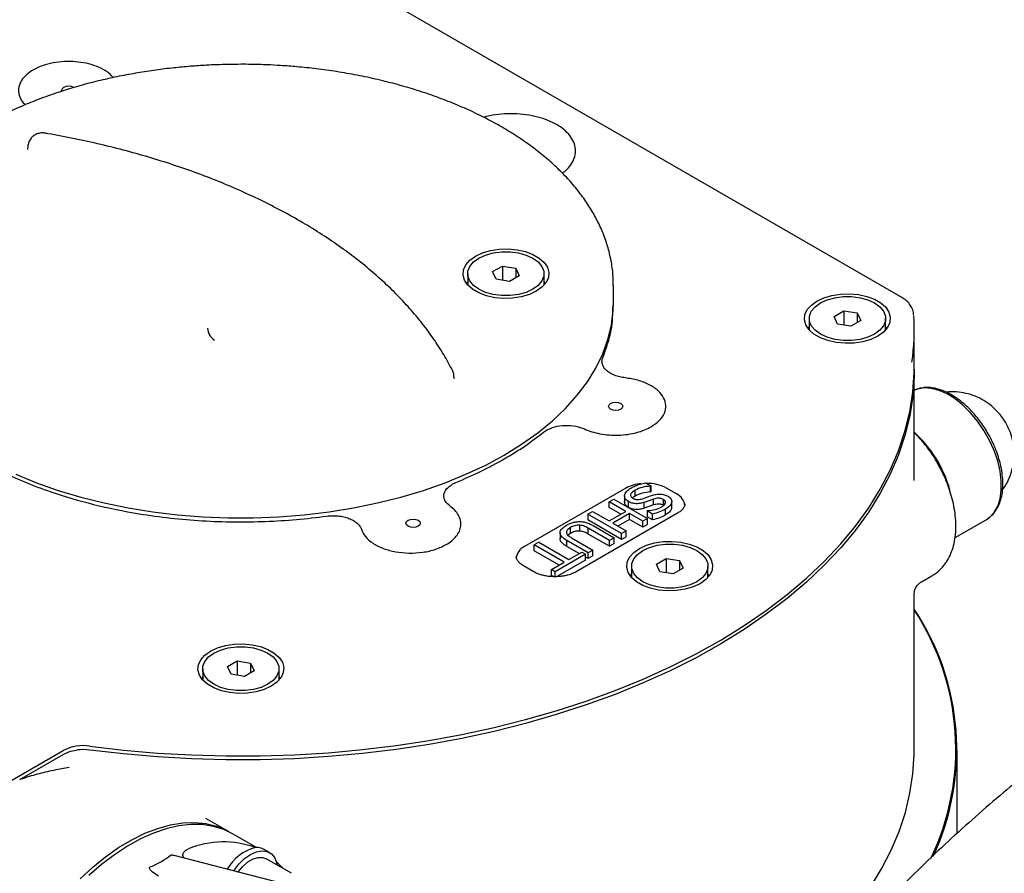
# Model space of a CAD drawing. Units: millimetres. Extents: x 10 to 410, y 6 to 287.
# Drawn here: x 354 to 374, y 136 to 154 of the extents above; entities that cross this region are included whole.
import ezdxf

# ---------------------------------------------------------------- set-up
doc = ezdxf.new("R2010")
doc.units = ezdxf.units.MM

msp = doc.modelspace()

# ---------------------------------------------------------------- linework, layer by layer
at = {"color": 7, "linetype": 'Continuous', "lineweight": 25}
for p, q in [((372.31349, 148.205858), (359.33351, 155.69904)), ((363.732182, 148.756068), (363.936306, 148.873906)), ((363.936306, 148.873906), (364.215145, 148.830774)), ((363.936306, 148.873906), (363.936306, 148.57508)), ((363.211021, 148.712936), (363.211021, 148.474914)), ((363.806897, 148.595098), (363.732182, 148.756068)), ((364.28986, 148.669804), (364.085735, 148.551966)), ((364.215145, 148.830774), (364.28986, 148.669804)), ((364.215145, 148.830774), (364.215145, 148.626672)), ((364.811021, 148.474914), (364.811021, 148.712936)), ((363.211021, 148.542687), (363.183398, 148.508801)), ((364.085735, 148.551966), (363.806897, 148.595098)), ((366.261021, 148.10053), (366.261021, 148.467974)), ((370.882182, 147.817046), (371.086306, 147.934884)), ((371.086306, 147.934884), (371.365145, 147.891752)), ((371.086306, 147.934884), (371.086306, 147.636058)), ((371.365145, 147.891752), (371.43986, 147.730782)), ((371.365145, 147.891752), (371.365145, 147.68765)), ((370.361021, 147.773914), (370.361021, 147.535892)), ((370.956897, 147.656076), (370.882182, 147.817046)), ((371.235735, 147.612944), (370.956897, 147.656076)), ((371.43986, 147.730782), (371.235735, 147.612944)), ((371.961021, 147.535892), (371.961021, 147.773914)), ((370.361021, 147.603665), (370.333398, 147.569779)), ((372.561021, 146.753238), (372.561021, 147.528952)), ((372.561021, 144.385492), (372.561021, 146.671584)), ((364.797134, 145.392778), (364.860264, 145.435692)), ((362.88775, 144.30494), (362.965514, 144.342794)), ((366.932093, 144.335634), (367.047893, 144.268785)), ((366.522038, 144.222519), (364.400718, 142.997907)), ((366.716017, 144.058058), (366.716017, 144.18054)), ((367.04076, 144.264667), (367.047893, 144.268785)), ((367.04076, 144.142186), (367.04076, 144.264667)), ((367.04076, 144.142186), (367.047893, 144.146303)), ((367.047893, 144.268785), (367.047893, 144.146303)), ((367.582698, 144.100058), (367.370566, 144.222519)), ((374.413726, 144.261602), (374.41581, 144.311091)), ((366.170722, 143.938088), (366.26918, 143.994926)), ((366.5198, 143.736569), (366.170722, 143.938088)), ((366.170722, 143.815607), (366.170722, 143.938088)), ((366.26918, 143.994926), (366.976287, 143.586722)), ((366.492312, 144.054597), (366.492312, 143.932116)), ((366.575882, 143.819401), (366.575882, 143.941882)), ((366.869298, 144.001789), (367.038942, 144.061938)), ((367.100478, 143.992343), (366.907618, 143.924443)), ((366.907618, 143.801962), (366.907618, 143.924443)), ((367.100478, 143.869861), (367.100478, 143.992343)), ((367.310261, 143.860496), (367.310261, 143.982977)), ((367.482354, 143.818757), (367.482354, 143.941238)), ((365.723186, 143.679731), (365.821644, 143.736569)), ((365.821644, 143.736569), (366.170722, 143.535051)), ((366.413717, 143.675329), (366.170722, 143.815607)), ((366.170722, 143.535051), (366.5198, 143.736569)), ((367.100478, 143.869861), (366.907618, 143.801962)), ((366.975028, 143.751344), (366.967336, 143.746903)), ((367.082017, 143.680699), (366.967336, 143.746903)), ((366.967336, 143.746903), (366.967336, 143.624422)), ((367.355294, 143.662369), (367.355294, 143.78485)), ((367.603413, 143.696824), (365.482093, 142.472212)), ((366.430293, 143.271527), (365.723186, 143.679731)), ((365.723186, 143.679731), (365.723186, 143.55725)), ((366.430293, 143.149045), (365.723186, 143.55725)), ((366.600357, 143.690065), (366.251279, 143.488546)), ((366.600357, 143.567584), (366.357362, 143.427306)), ((366.877829, 143.529884), (366.600357, 143.690065)), ((366.600357, 143.567584), (366.600357, 143.690065)), ((366.877829, 143.407402), (366.600357, 143.567584)), ((366.976287, 143.586722), (366.877829, 143.529884)), ((366.877829, 143.407402), (366.877829, 143.529884)), ((367.082017, 143.558218), (366.967336, 143.624422)), ((366.976287, 143.464241), (366.976287, 143.586722)), ((367.082017, 143.558218), (367.082017, 143.680699)), ((373.416299, 143.186462), (374.066415, 143.561767)), ((365.360962, 143.275802), (365.360962, 143.398283)), ((365.560535, 143.32384), (365.560535, 143.446321)), ((366.179673, 143.126847), (365.736473, 143.382701)), ((365.736473, 143.26022), (365.736473, 143.382701)), ((365.83507, 143.439459), (366.278131, 143.183685)), ((366.251279, 143.488546), (366.528751, 143.328365)), ((366.528751, 143.328365), (366.430293, 143.271527)), ((366.528751, 143.205884), (366.528751, 143.328365)), ((366.976287, 143.464241), (366.877829, 143.407402)), ((364.702805, 143.090677), (364.604347, 143.033838)), ((364.702805, 143.090677), (365.329355, 142.728977)), ((365.144423, 143.283512), (365.144423, 143.161031)), ((365.732137, 142.86849), (365.289077, 143.124263)), ((365.289077, 143.001782), (365.289077, 143.124263)), ((365.360962, 143.275802), (365.310044, 143.235433)), ((365.385017, 143.182555), (365.830595, 142.925328)), ((366.179673, 143.004366), (365.736473, 143.26022)), ((366.278131, 143.183685), (366.179673, 143.126847)), ((366.179673, 143.004366), (366.179673, 143.126847)), ((366.278131, 143.061204), (366.278131, 143.183685)), ((366.430293, 143.149045), (366.430293, 143.271527)), ((366.528751, 143.205884), (366.430293, 143.149045)), ((365.230897, 142.672138), (364.604347, 143.033838)), ((364.604347, 142.911357), (364.604347, 143.033838)), ((365.124814, 142.610898), (364.604347, 142.911357)), ((365.545497, 142.853753), (365.289077, 143.001782)), ((365.329355, 142.728977), (365.597876, 142.883991)), ((365.597876, 142.883991), (365.678433, 142.837487)), ((365.830595, 142.925328), (365.732137, 142.86849)), ((365.830595, 142.802847), (365.830595, 142.925328)), ((366.278131, 143.061204), (366.179673, 143.004366)), ((365.678433, 142.837487), (365.042932, 142.47062)), ((365.678433, 142.715006), (365.080087, 142.369588)), ((365.678433, 142.715006), (365.678433, 142.837487)), ((365.732137, 142.746009), (365.678433, 142.777011)), ((365.732137, 142.746009), (365.732137, 142.86849)), ((365.830595, 142.802847), (365.732137, 142.746009)), ((367.162438, 142.632854), (367.366562, 142.750693)), ((367.366562, 142.750693), (367.645401, 142.707561)), ((367.366562, 142.750693), (367.366562, 142.451867)), ((367.645401, 142.707561), (367.720116, 142.546591)), ((367.645401, 142.707561), (367.645401, 142.503459)), ((364.592135, 142.472212), (364.380003, 142.594673)), ((364.962375, 142.517124), (365.230897, 142.672138)), ((365.042932, 142.47062), (364.962375, 142.517124)), ((364.962375, 142.394643), (364.962375, 142.517124)), ((365.042932, 142.367565), (365.042932, 142.47062)), ((366.641277, 142.589722), (366.641277, 142.351701)), ((367.237153, 142.471884), (367.162438, 142.632854)), ((367.515992, 142.428752), (367.237153, 142.471884)), ((367.720116, 142.546591), (367.515992, 142.428752)), ((368.241277, 142.351701), (368.241277, 142.589722)), ((365.006492, 142.369175), (364.962375, 142.394643)), ((366.641277, 142.419474), (366.613654, 142.385587)), ((372.711299, 142.260629), (372.931326, 142.387648)), ((372.931326, 142.387648), (372.940484, 142.393032)), ((372.561021, 138.751138), (372.561021, 142.018197)), ((357.661021, 140.44236), (357.661021, 140.204338)), ((358.182182, 140.485492), (358.386306, 140.60333)), ((358.256897, 140.324522), (358.182182, 140.485492)), ((358.386306, 140.60333), (358.665145, 140.560198)), ((358.386306, 140.60333), (358.386306, 140.304504)), ((358.665145, 140.560198), (358.73986, 140.399228)), ((358.665145, 140.560198), (358.665145, 140.356096)), ((359.261021, 140.204338), (359.261021, 140.44236)), ((357.661021, 140.272111), (357.633398, 140.238225)), ((358.535735, 140.28139), (358.256897, 140.324522)), ((358.73986, 140.399228), (358.535735, 140.28139)), ((350.824268, 136.466495), (354.741685, 138.727972)), ((353.829472, 138.119709), (354.741685, 138.646318)), ((373.461021, 137.118056), (373.461021, 138.734807)), ((358.21704, 137.023865), (357.725908, 137.30739)), ((358.785084, 136.695941), (358.287751, 136.983045)), ((359.898023, 135.795721), (357.064417, 136.532586)), ((359.062424, 136.593569), (358.949287, 136.658881)), ((359.517761, 136.157508), (358.987431, 136.463661))]:
    msp.add_line(p, q, dxfattribs=at)
at = {"color": 7, "linetype": 'Continuous', "lineweight": 25, "flags": 128}
for points in [[(354.704776, 152.549941), (354.716194, 152.583079), (354.74871, 152.611172)], [(364.647417, 148.345552), (364.501196, 148.277197), (364.333552, 148.227886), (364.151812, 148.199774), (363.963918, 148.194089), (363.778084, 148.211081), (363.602429, 148.250005), (363.444632, 148.309163), (363.311589, 148.385967), (363.209115, 148.477061), (363.141688, 148.578464), (363.112254, 148.685744), (363.122101, 148.794213), (363.170798, 148.899129), (363.256217, 148.995908), (363.374625, 149.08032)], [(363.374625, 149.08032), (363.520846, 149.148675), (363.68849, 149.197986), (363.87023, 149.226098), (364.058123, 149.231783), (364.243958, 149.214791), (364.419612, 149.175866), (364.577409, 149.116709), (364.710452, 149.039905), (364.812927, 148.948811), (364.880354, 148.847408), (364.909787, 148.740128), (364.89994, 148.631659), (364.851243, 148.526743), (364.765824, 148.429964), (364.647417, 148.345552)], [(363.445335, 149.039499), (363.585395, 149.103979), (363.746798, 149.14885), (363.921449, 149.171862), (364.100592, 149.171862), (364.275244, 149.14885), (364.436646, 149.103979), (364.576706, 149.039499), (364.6884, 148.958644), (364.766127, 148.865469), (364.805991, 148.764644), (364.805991, 148.661227), (364.766127, 148.560403), (364.6884, 148.467227), (364.576706, 148.386373)], [(364.576706, 148.386373), (364.436646, 148.321893), (364.275244, 148.277022), (364.100592, 148.25401), (363.921449, 148.25401), (363.746798, 148.277022), (363.585395, 148.321893), (363.445335, 148.386373), (363.333641, 148.467227), (363.255914, 148.560403), (363.216051, 148.661227), (363.216051, 148.764644), (363.255914, 148.865469), (363.333641, 148.958644), (363.445335, 149.039499)], [(364.838644, 148.508801), (364.812927, 148.54054), (364.811021, 148.542687)], [(370.524625, 148.141298), (370.670846, 148.209653), (370.83849, 148.258964), (371.02023, 148.287076), (371.208123, 148.292761), (371.393958, 148.275769), (371.569612, 148.236844), (371.727409, 148.177687), (371.860452, 148.100883), (371.962927, 148.009789), (372.030354, 147.908386), (372.059787, 147.801106), (372.04994, 147.692637), (372.001243, 147.587721), (371.915824, 147.490942), (371.797417, 147.40653)], [(363.976454, 144.916539), (364.339982, 145.141245), (364.676101, 145.379748), (364.983241, 145.630937), (365.259972, 145.89364), (365.505004, 146.166633), (365.717193, 146.448643), (365.89555, 146.738354), (366.039244, 147.034417), (366.147605, 147.33545), (366.220128, 147.640051), (366.256474, 147.946798), (366.261021, 148.10053)], [(371.797417, 147.40653), (371.651196, 147.338175), (371.483552, 147.288864), (371.301812, 147.260752), (371.113918, 147.255067), (370.928084, 147.272059), (370.752429, 147.310984), (370.594632, 147.370141), (370.461589, 147.446945), (370.359115, 147.538039), (370.291688, 147.639442), (370.262254, 147.746722), (370.272101, 147.855191), (370.320798, 147.960107), (370.406217, 148.056886), (370.524625, 148.141298)], [(371.726706, 147.447351), (371.586646, 147.382871), (371.425244, 147.338), (371.250592, 147.314988), (371.071449, 147.314988), (370.896798, 147.338), (370.735395, 147.382871), (370.595335, 147.447351), (370.483641, 147.528206), (370.405914, 147.621381), (370.366051, 147.722205), (370.366051, 147.825623), (370.405914, 147.926447), (370.483641, 148.019622), (370.595335, 148.100477)], [(370.595335, 148.100477), (370.735395, 148.164957), (370.896798, 148.209828), (371.071449, 148.23284), (371.250592, 148.23284), (371.425244, 148.209828), (371.586646, 148.164957), (371.726706, 148.100477), (371.8384, 148.019622), (371.916127, 147.926447), (371.955991, 147.825623), (371.955991, 147.722205), (371.916127, 147.621381), (371.8384, 147.528206), (371.726706, 147.447351)], [(371.988644, 147.569779), (371.962927, 147.601518), (371.961021, 147.603665)], [(355.300442, 138.820609), (356.004542, 138.737962), (356.715022, 138.676129), (357.430035, 138.63527), (358.147725, 138.615491), (358.866228, 138.616843), (359.58368, 138.639323), (360.298216, 138.682873), (361.007982, 138.747379), (361.711134, 138.832675), (362.405846, 138.938537), (363.090315, 139.064692), (363.762762, 139.210812), (364.421443, 139.376518), (365.064646, 139.561379), (365.690701, 139.764915), (366.297983, 139.986598), (366.884915, 140.225852), (367.449972, 140.482056), (367.991687, 140.754544), (368.508654, 141.042609), (368.99953, 141.345503), (369.463041, 141.662439), (369.897982, 141.992594), (370.303225, 142.335112), (370.677717, 142.689102), (371.020486, 143.053646), (371.330641, 143.427796), (371.607378, 143.810582), (371.849977, 144.201009), (372.057809, 144.598063), (372.230334, 145.000714), (372.367104, 145.407916), (372.467764, 145.818611), (372.532052, 146.231733), (372.559802, 146.646209), (372.561021, 146.753238)], [(372.560843, 146.712411), (372.559802, 146.564555), (372.532052, 146.150078), (372.467764, 145.736957), (372.367104, 145.326262), (372.230334, 144.91906), (372.057809, 144.516409), (371.849977, 144.119355), (371.607378, 143.728928), (371.330641, 143.346142), (371.020486, 142.971992), (370.677717, 142.607448), (370.303225, 142.253458), (369.897982, 141.91094), (369.463041, 141.580785), (368.99953, 141.263848), (368.508654, 140.960955), (367.991687, 140.67289), (367.449972, 140.400401), (366.884915, 140.144198), (366.297983, 139.904944), (365.690701, 139.683261), (365.064646, 139.479725), (364.421443, 139.294864), (363.762762, 139.129158), (363.090315, 138.983038), (362.405846, 138.856883), (361.711134, 138.75102), (361.007982, 138.665725), (360.298216, 138.601219), (359.58368, 138.557669), (358.866228, 138.535189), (358.147725, 138.533837), (357.430035, 138.553616), (356.715022, 138.594475), (356.004542, 138.656308), (355.300442, 138.738955)], [(374.066415, 143.561767), (374.137093, 143.610791), (374.2337, 143.713622), (374.308209, 143.844382), (374.358873, 144.000003), (374.384506, 144.176839), (374.384506, 144.370745), (374.358873, 144.577177), (374.308209, 144.791294), (374.2337, 145.008079), (374.137093, 145.22245), (374.020653, 145.429383), (373.887108, 145.624028), (373.73959, 145.801821), (373.581555, 145.958597), (373.416708, 146.090679), (373.248913, 146.194972), (373.082102, 146.269032), (372.920186, 146.311123), (372.76696, 146.320257), (372.626014, 146.296222), (372.561021, 146.271834)], [(366.415972, 145.875805), (366.367309, 145.857034), (366.309906, 145.850442), (366.252504, 145.857034), (366.20384, 145.875805), (366.171324, 145.903898), (366.159906, 145.937036), (366.171324, 145.970173), (366.20384, 145.998266)], [(366.20384, 145.998266), (366.252504, 146.017037), (366.309906, 146.023629), (366.367309, 146.017037), (366.415972, 145.998266), (366.448488, 145.970173), (366.459906, 145.937036), (366.448488, 145.903898), (366.415972, 145.875805)], [(374.143055, 145.301363), (374.116955, 145.348902), (374.051669, 145.458537)], [(353.747977, 144.512641), (354.183096, 144.335333), (354.638161, 144.175579), (355.11105, 144.034126), (355.599558, 143.911631), (356.101407, 143.808668), (356.614258, 143.725715), (357.13572, 143.66316), (357.66336, 143.621293), (358.19472, 143.600311), (358.727321, 143.600311), (359.258681, 143.621293), (359.786322, 143.66316), (360.307783, 143.725715), (360.820634, 143.808668), (361.322484, 143.911631), (361.810992, 144.034126), (362.28388, 144.175579), (362.738945, 144.335333), (363.174065, 144.512641), (363.587209, 144.706678), (363.976454, 144.916539)], [(362.173331, 143.426581), (362.124668, 143.40781), (362.067265, 143.401218), (362.009863, 143.40781), (361.961199, 143.426581), (361.928683, 143.454673), (361.917265, 143.487811), (361.928683, 143.520949), (361.961199, 143.549042)], [(361.961199, 143.549042), (362.009863, 143.567813), (362.067265, 143.574404), (362.124668, 143.567813), (362.173331, 143.549042), (362.205847, 143.520949), (362.217265, 143.487811), (362.205847, 143.454673), (362.173331, 143.426581)], [(366.804881, 142.957106), (366.951102, 143.025461), (367.118746, 143.074773), (367.300486, 143.102885), (367.488379, 143.108569), (367.674214, 143.091578), (367.849868, 143.052653), (368.007665, 142.993496), (368.140708, 142.916691), (368.243183, 142.825597), (368.31061, 142.724194), (368.340043, 142.616914), (368.330196, 142.508446), (368.281499, 142.403529), (368.19608, 142.30675), (368.077673, 142.222339)], [(368.077673, 142.222339), (367.931452, 142.153984), (367.763808, 142.104672), (367.582068, 142.07656), (367.394175, 142.070876), (367.20834, 142.087867), (367.032685, 142.126792), (366.874889, 142.185949), (366.741846, 142.262753), (366.639371, 142.353848), (366.571944, 142.455251), (366.54251, 142.562531), (366.552357, 142.670999), (366.601055, 142.775916), (366.686473, 142.872695), (366.804881, 142.957106)], [(368.006962, 142.263159), (367.866903, 142.19868), (367.7055, 142.153809), (367.530848, 142.130796), (367.351705, 142.130796), (367.177054, 142.153809), (367.015651, 142.19868), (366.875591, 142.263159), (366.763898, 142.344014), (366.68617, 142.43719), (366.646307, 142.538014), (366.646307, 142.641431), (366.68617, 142.742255), (366.763898, 142.835431), (366.875591, 142.916286)], [(366.875591, 142.916286), (367.015651, 142.980765), (367.177054, 143.025636), (367.351705, 143.048649), (367.530848, 143.048649), (367.7055, 143.025636), (367.866903, 142.980765), (368.006962, 142.916286), (368.118656, 142.835431), (368.196384, 142.742255), (368.236247, 142.641431), (368.236247, 142.538014), (368.196384, 142.43719), (368.118656, 142.344014), (368.006962, 142.263159)], [(368.2689, 142.385587), (368.243183, 142.417327), (368.241277, 142.419474)], [(357.824625, 140.809744), (357.970846, 140.878099), (358.13849, 140.92741), (358.32023, 140.955522), (358.508123, 140.961207), (358.693958, 140.944215), (358.869612, 140.90529), (359.027409, 140.846133), (359.160452, 140.769329), (359.262927, 140.678235), (359.330354, 140.576832), (359.359787, 140.469552), (359.34994, 140.361083), (359.301243, 140.256167), (359.215824, 140.159388), (359.097417, 140.074976)], [(357.895335, 140.768923), (358.035395, 140.833403), (358.196798, 140.878274), (358.371449, 140.901286), (358.550592, 140.901286), (358.725244, 140.878274), (358.886646, 140.833403), (359.026706, 140.768923), (359.1384, 140.688068), (359.216127, 140.594893), (359.255991, 140.494069), (359.255991, 140.390651), (359.216127, 140.289827), (359.1384, 140.196652), (359.026706, 140.115797)], [(359.097417, 140.074976), (358.951196, 140.006621), (358.783552, 139.95731), (358.601812, 139.929198), (358.413918, 139.923513), (358.228084, 139.940505), (358.052429, 139.97943), (357.894632, 140.038587), (357.761589, 140.115391), (357.659115, 140.206485), (357.591688, 140.307888), (357.562254, 140.415168), (357.572101, 140.523637), (357.620798, 140.628553), (357.706217, 140.725332), (357.824625, 140.809744)], [(359.026706, 140.115797), (358.886646, 140.051317), (358.725244, 140.006446), (358.550592, 139.983434), (358.371449, 139.983434), (358.196798, 140.006446), (358.035395, 140.051317), (357.895335, 140.115797), (357.783641, 140.196652), (357.705914, 140.289827), (357.666051, 140.390651), (357.666051, 140.494069), (357.705914, 140.594893), (357.783641, 140.688068), (357.895335, 140.768923)], [(359.288644, 140.238225), (359.262927, 140.269964), (359.261021, 140.272111)], [(367.554307, 132.530287), (367.652635, 132.578633), (368.173994, 132.8507), (368.671222, 133.137425), (369.143084, 133.438098), (369.588407, 133.751971), (370.006085, 134.078263), (370.395081, 134.416165), (370.754428, 134.764836), (371.083233, 135.123411), (371.380679, 135.490999), (371.646028, 135.866686), (371.878619, 136.24954), (372.077876, 136.638608), (372.243303, 137.032925), (372.37449, 137.431511), (372.471109, 137.833375), (372.532922, 138.237519), (372.559775, 138.642939), (372.561021, 138.751138)], [(355.096053, 136.042184), (355.35878, 136.285118), (355.62762, 136.503531), (355.900333, 136.695605), (356.174644, 136.859737), (356.448269, 136.994559), (356.718925, 137.098949), (356.984359, 137.172036), (357.242357, 137.21321), (357.490769, 137.222129), (357.727524, 137.198719), (357.95065, 137.143174), (358.158286, 137.055958), (358.252102, 137.002946)], [(358.287751, 136.983045), (358.100814, 137.073453), (357.884397, 137.140635), (357.653778, 137.176147), (357.410858, 137.179698), (357.157642, 137.151258), (356.896218, 137.091061), (356.628744, 136.999605), (356.357427, 136.877644), (356.084505, 136.726184), (355.812231, 136.546475), (355.542849, 136.339999), (355.278584, 136.108461)], [(373.459499, 136.994692), (373.459926, 137.013428), (373.461021, 137.118056)], [(358.310272, 136.208608), (358.417015, 136.347581), (358.53658, 136.464917), (358.662457, 136.553962), (358.788334, 136.610252), (358.907899, 136.630962), (359.015156, 136.615056), (359.104728, 136.563331), (359.172122, 136.47838), (359.213959, 136.364463), (359.220634, 136.329036)], [(358.400213, 136.185219), (358.401363, 136.186803), (358.499474, 136.302903), (358.607056, 136.395629), (358.717858, 136.459594), (358.82544, 136.491079), (358.923551, 136.488256), (358.987431, 136.463661)], [(359.202941, 136.405547), (359.309361, 136.292281), (359.332446, 136.264488)]]:
    msp.add_lwpolyline(points, dxfattribs=at)
at = {"color": 7, "linetype": 'Continuous', "lineweight": 25}
for centre, radius, start, end in [((354.854668, 152.416117), 0.221977, 60.5429838, 118.5116926), ((367.841061, 147.529019), 4.719918, 351.8607587, 3.7373472), ((358.082282, 147.592695), 0.322077, 184.0801786, 237.6362885), ((370.849029, 143.492884), 2.555383, 15.7508064, 47.9364134), ((366.964218, 143.459999), 0.864034, 61.9467608, 90.788316), ((366.916404, 143.490538), 0.831456, 95.3485074, 118.314239), ((367.45816, 143.825191), 0.301764, 5.6947993, 65.6253417), ((364.525256, 142.72304), 0.301764, 114.3746583, 174.3052007), ((368.145417, 138.746394), 5.306349, 335.1102549, 33.6812097), ((368.13042, 138.761314), 5.300865, 334.3255781, 33.2980689), ((355.163455, 137.915423), 0.915492, 81.3944063, 117.4324759), ((355.165927, 137.718256), 1.029524, 82.4924253, 97.144967), ((358.09697, 134.884573), 1.929439, 69.7272792, 112.2944482), ((358.983182, 135.801605), 0.919039, 103.7012173, 151.2811766), ((358.80262, 136.393992), 0.302784, 61.027032, 97.0419836)]:
    msp.add_arc(centre, radius, start, end, dxfattribs=at)
msp.add_ellipse((345.860378, 139.24987), major_axis=(11.333666, -2.386), ratio=0.205197904, start_param=5.987599617, end_param=6.128893591, dxfattribs=at)
for points, knots in [([(358.461021, 155.795522), (358.229249, 155.793711), (357.904892, 155.791176), (357.427602, 155.774302), (357.023233, 155.754266), (356.542583, 155.720835), (356.040277, 155.675475), (355.517424, 155.616594), (354.98218, 155.543769), (354.439579, 155.456628), (353.893711, 155.354985), (353.347867, 155.238769), (352.804796, 155.108009), (352.26685, 154.962803), (351.736085, 154.803318), (351.214333, 154.629768), (350.703244, 154.442413), (350.20432, 154.24155), (349.718942, 154.027508), (349.248384, 153.800643), (348.79383, 153.561333), (348.356379, 153.309974), (347.93706, 153.046978), (347.536839, 152.772769), (347.156624, 152.487782), (346.797272, 152.192461), (346.45959, 151.887252), (346.144345, 151.572602), (345.852269, 151.248959), (345.584069, 150.916774), (345.340425, 150.576496), (345.12202, 150.22857), (344.929472, 149.873446), (344.763609, 149.511557), (344.624489, 149.143383), (344.515124, 148.769225), (344.444975, 148.465582), (344.422176, 148.286267), (344.415555, 148.234198)], [0, 0, 0, 0, 0.033335501, 0.046652173, 0.068775007, 0.091704986, 0.116270641, 0.141879227, 0.168291998, 0.195318304, 0.222822729, 0.250705197, 0.278890501, 0.307321133, 0.335952476, 0.364749493, 0.393684416, 0.422735099, 0.451883838, 0.481116502, 0.510421905, 0.539791329, 0.569218183, 0.598697746, 0.628226197, 0.657801508, 0.687423376, 0.71709297, 0.746813031, 0.776588075, 0.806424707, 0.836332076, 0.866322466, 0.896411975, 0.926621203, 0.956975784, 0.987506565, 1, 1, 1, 1]), ([(358.461021, 153.097631), (358.29025, 153.095839), (358.050769, 153.093326), (357.698427, 153.076576), (357.399482, 153.056607), (357.045307, 153.023304), (356.67681, 152.978181), (356.295528, 152.919735), (355.908153, 152.847663), (355.519041, 152.761727), (355.131812, 152.661892), (354.749457, 152.548255), (354.374524, 152.421013), (354.009228, 152.280443), (353.65552, 152.126886), (353.315145, 151.960729), (352.989672, 151.782395), (352.680529, 151.592332), (352.389029, 151.391012), (352.116394, 151.178923), (351.863761, 150.956566), (351.632201, 150.724447), (351.422736, 150.483076), (351.236352, 150.232975), (351.074033, 149.974671), (350.936697, 149.708697), (350.825506, 149.435591), (350.740792, 149.155886), (350.686238, 148.870127), (350.660483, 148.643011), (350.663729, 148.511629), (350.664576, 148.47736)], [0, 0, 0, 0, 0.042256788, 0.059258862, 0.087472656, 0.116706216, 0.148007201, 0.180608825, 0.214202101, 0.248541113, 0.28345238, 0.318808878, 0.354516425, 0.390504377, 0.42671939, 0.463121157, 0.499679423, 0.53637188, 0.57318263, 0.610097859, 0.647109055, 0.684212507, 0.721408684, 0.75870343, 0.796110262, 0.833653959, 0.871375176, 0.909335198, 0.947619332, 0.986337078, 1, 1, 1, 1]), ([(355.790013, 152.819243), (355.761372, 152.850823), (355.694833, 152.92419), (355.535774, 153.017697), (355.334893, 153.095041), (355.113206, 153.142472), (354.881072, 153.160884), (354.644035, 153.149207), (354.412438, 153.10572), (354.20441, 153.032601), (354.034698, 152.936392), (353.907554, 152.822683), (353.826006, 152.694826), (353.7948, 152.555909), (353.823252, 152.416618), (353.877486, 152.312255), (353.934707, 152.262202), (353.947807, 152.250744)], [0, 0, 0, 0, 0.055081183, 0.127966503, 0.200202469, 0.269952043, 0.337680753, 0.408445356, 0.481112941, 0.553780525, 0.624545128, 0.692273838, 0.762023412, 0.834259378, 0.907144698, 0.978742703, 1, 1, 1, 1]), ([(366.257463, 148.458733), (366.25779, 148.522956), (366.258625, 148.68748), (366.223492, 148.953489), (366.154986, 149.256805), (366.053911, 149.550346), (365.925695, 149.831495), (365.774374, 150.098013), (365.596326, 150.35826), (365.392265, 150.61117), (365.163083, 150.855736), (364.90978, 151.091032), (364.633448, 151.316212), (364.335256, 151.530507), (364.016449, 151.733212), (363.67833, 151.923684), (363.322269, 152.101338), (362.949697, 152.265638), (362.562148, 152.416091), (362.161294, 152.552237), (361.749018, 152.673653), (361.32755, 152.779947), (360.899812, 152.870749), (360.470336, 152.945668), (360.048536, 153.004127), (359.656745, 153.045331), (359.313564, 153.071468), (358.992773, 153.088137), (358.715115, 153.096427), (358.531457, 153.097298), (358.461021, 153.097631)], [0, 0, 0, 0, 0.025535296, 0.065414248, 0.106089494, 0.147666921, 0.18546735, 0.223442913, 0.261571904, 0.299824284, 0.33816543, 0.376561633, 0.414983279, 0.453405947, 0.491809657, 0.530174228, 0.568487928, 0.606738295, 0.644910273, 0.682982963, 0.720924262, 0.758680759, 0.796156114, 0.833158014, 0.869242436, 0.903108968, 0.931388604, 0.954655976, 0.982609669, 1, 1, 1, 1]), ([(365.19338, 150.817573), (365.226173, 150.842989), (365.308279, 150.906624), (365.3984, 151.025469), (365.46152, 151.168601), (365.474944, 151.319224), (365.438315, 151.468398), (365.354508, 151.608266), (365.231646, 151.732236), (365.077296, 151.838372), (364.89345, 151.927471), (364.678686, 151.998418), (364.436472, 152.046719), (364.177797, 152.06817), (363.917883, 152.059281), (363.70298, 152.031679), (363.585616, 151.998202), (363.544968, 151.986608)], [0, 0, 0, 0, 0.045911854, 0.114950639, 0.186523917, 0.259435195, 0.332346473, 0.403919751, 0.472958536, 0.538513948, 0.60406936, 0.673108145, 0.744681423, 0.817592701, 0.890503979, 0.962077257, 1, 1, 1, 1]), ([(354.349505, 151.655378), (354.347357, 151.656095), (354.316142, 151.666516), (354.250609, 151.659719), (354.173087, 151.637064), (354.111855, 151.598079), (354.068882, 151.557298), (354.04794, 151.52481), (354.038875, 151.510749)], [0, 0, 0, 0, 0.018621565, 0.270593373, 0.517308684, 0.682631844, 0.862629927, 1, 1, 1, 1]), ([(362.890238, 146.691284), (362.831957, 146.800515), (362.713654, 147.02224), (362.50177, 147.348736), (362.263701, 147.67206), (361.999331, 147.987913), (361.710039, 148.295698), (361.396372, 148.594666), (361.059171, 148.88416), (360.699262, 149.163545), (360.317535, 149.432229), (359.914922, 149.689646), (359.492399, 149.935266), (359.050981, 150.168589), (358.59172, 150.389146), (358.115717, 150.596496), (357.624128, 150.790224), (357.118169, 150.969929), (356.599154, 151.135286), (356.068419, 151.285817), (355.52777, 151.421726), (354.978098, 151.540817), (354.584509, 151.618451), (354.372582, 151.651887), (354.348501, 151.655686)], [0, 0, 0, 0, 0.045972336, 0.093317728, 0.140747673, 0.188245524, 0.235794123, 0.283377208, 0.330980222, 0.378590646, 0.426197957, 0.473793061, 0.521366626, 0.568912884, 0.616426135, 0.663900325, 0.711328343, 0.758701101, 0.806006191, 0.853225763, 0.900332899, 0.94728493, 0.994010032, 1, 1, 1, 1]), ([(353.996995, 151.361354), (353.996996, 151.351466), (353.996998, 151.332081), (353.98711, 151.317371), (353.989137, 151.31965), (353.989612, 151.320183)], [0, 0, 0, 0, 0.443667277, 0.869803021, 1, 1, 1, 1]), ([(354.038875, 151.510749), (354.0256, 151.481062), (354.006287, 151.437871), (353.99779, 151.385553), (353.999712, 151.365883), (354.000198, 151.36091)], [0, 0, 0, 0, 0.6215943875, 0.9043470755, 1, 1, 1, 1]), ([(366.039839, 146.954174), (366.109798, 147.145526), (366.242729, 147.509117), (366.250299, 147.880568), (366.253885, 148.056532)], [0, 0, 0, 0, 0.526281088, 1, 1, 1, 1]), ([(372.548036, 147.849611), (372.548303, 147.857257), (372.549924, 147.903674), (372.521856, 147.9846), (372.465371, 148.081433), (372.393631, 148.155674), (372.336667, 148.189702), (372.312171, 148.204335)], [0, 0, 0, 0, 0.051262711, 0.311219692, 0.556343089, 0.809217002, 1, 1, 1, 1]), ([(350.665293, 148.009607), (350.664084, 147.985677), (350.653121, 147.76869), (350.728858, 147.356938), (350.911861, 146.84936), (351.160475, 146.41791), (351.426156, 146.061031), (351.741673, 145.721508), (352.101943, 145.402202), (352.501842, 145.105547), (352.939341, 144.831291), (353.414414, 144.578729), (353.928303, 144.347867), (354.574849, 144.10473), (355.371423, 143.870643), (356.218929, 143.696778), (356.984884, 143.591681), (357.650589, 143.534831), (358.316798, 143.511266), (358.976518, 143.52094), (359.624558, 143.559791), (360.04646, 143.611302), (360.25608, 143.636895)], [0, 0, 0, 0, 0.00885897, 0.080329184, 0.152400967, 0.20045848, 0.248339283, 0.295998701, 0.342871944, 0.389203352, 0.434952558, 0.480698394, 0.527029864, 0.573906415, 0.645376629, 0.717448412, 0.765505925, 0.813386729, 0.861046146, 0.907919389, 0.954249964, 1, 1, 1, 1]), ([(366.509037, 146.532187), (366.470156, 146.53789), (366.391586, 146.549415), (366.283987, 146.583684), (366.190062, 146.628891), (366.114531, 146.683928), (366.059308, 146.74649), (366.027223, 146.814612), (366.018061, 146.885356), (366.03263, 146.931393), (366.039839, 146.954174)], [0, 0, 0, 0, 0.123711823, 0.25, 0.376288177, 0.5, 0.623711823, 0.75, 0.876288177, 1, 1, 1, 1]), ([(362.921843, 146.554886), (362.921433, 146.575167), (362.920472, 146.62263), (362.90133, 146.666264), (362.890368, 146.691253)], [0, 0, 0, 0, 0.427309926, 1, 1, 1, 1]), ([(362.931155, 146.517791), (362.930975, 146.518105), (362.929603, 146.520497), (362.922646, 146.537254), (362.92451, 146.550597), (362.925047, 146.554443)], [0, 0, 0, 0, 0.097088846, 0.739765834, 1, 1, 1, 1]), ([(367.052368, 145.508421), (367.11302, 145.549302), (367.236615, 145.632609), (367.34112, 145.789082), (367.372554, 145.95436), (367.325658, 146.116689), (367.206989, 146.266324), (367.020572, 146.393071), (366.782168, 146.488895), (366.598948, 146.517936), (366.509037, 146.532187)], [0, 0, 0, 0, 0.12268224, 0.25, 0.37731776, 0.5, 0.62268224, 0.75, 0.87731776, 1, 1, 1, 1]), ([(374.103142, 145.373988), (374.064039, 145.438186), (374.009118, 145.528351), (373.918263, 145.652816), (373.837365, 145.753946), (373.736048, 145.865337), (373.6258, 145.971129), (373.507266, 146.068622), (373.383044, 146.154156), (373.255104, 146.225192), (373.125205, 146.279746), (372.99493, 146.316025), (372.865422, 146.332833), (372.738737, 146.326844), (372.63529, 146.306208), (372.579778, 146.277832), (372.561021, 146.268244)], [0, 0, 0, 0, 0.096989866, 0.136220386, 0.200969154, 0.267557733, 0.338346479, 0.411495744, 0.486328919, 0.562369354, 0.639379072, 0.717246679, 0.79605043, 0.876104321, 0.958136464, 1, 1, 1, 1]), ([(374.410613, 144.187659), (374.433816, 144.221489), (374.497069, 144.313706), (374.556104, 144.442504), (374.6039, 144.58284), (374.634289, 144.708768), (374.653343, 144.864679), (374.652774, 145.032964), (374.62829, 145.210037), (374.577169, 145.389134), (374.498403, 145.563877), (374.392489, 145.728277), (374.261126, 145.876956), (374.106936, 146.00529), (373.933259, 146.109173), (373.743869, 146.185951), (373.543115, 146.230799), (373.370909, 146.246799), (373.268381, 146.234794), (373.234618, 146.23084)], [0, 0, 0, 0, 0.041528162, 0.113203147, 0.142487748, 0.191725546, 0.244114083, 0.301262984, 0.361727316, 0.424643947, 0.489307303, 0.555213348, 0.622025369, 0.689535257, 0.757632813, 0.826289454, 0.895559582, 0.96560701, 1, 1, 1, 1]), ([(364.860264, 145.435692), (364.915127, 145.461465), (365.028702, 145.514819), (365.249362, 145.543995), (365.47436, 145.529604), (365.597775, 145.484114), (365.657392, 145.462139)], [0, 0, 0, 0, 0.241532885, 0.5, 0.758467115, 1, 1, 1, 1]), ([(365.657392, 145.462139), (365.706236, 145.441973), (365.806425, 145.400607), (365.981075, 145.358026), (366.171458, 145.332494), (366.370512, 145.32826), (366.567416, 145.345631), (366.751479, 145.383586), (366.916528, 145.437438), (367.007848, 145.485157), (367.052368, 145.508421)], [0, 0, 0, 0, 0.117716671, 0.241461615, 0.369578989, 0.5, 0.630421011, 0.758538385, 0.882283329, 1, 1, 1, 1]), ([(373.041291, 144.760468), (372.997434, 144.832811), (372.935681, 144.934671), (372.834072, 145.076936), (372.74297, 145.193587), (372.647357, 145.304931), (372.58436, 145.367397), (372.561021, 145.39054)], [0, 0, 0, 0, 0.313726165, 0.441737799, 0.65326021, 0.871541673, 1, 1, 1, 1]), ([(374.41581, 144.311091), (374.416209, 144.3192), (374.419211, 144.380386), (374.407298, 144.502092), (374.380447, 144.670733), (374.338057, 144.835756), (374.289478, 144.980627), (374.237005, 145.110437), (374.178478, 145.237868), (374.129922, 145.325601), (374.103142, 145.373988)], [0, 0, 0, 0, 0.025080355, 0.189226862, 0.349529004, 0.501954104, 0.644565791, 0.74749376, 0.86073483, 1, 1, 1, 1]), ([(372.941317, 142.397752), (372.970399, 142.414835), (373.049007, 142.461007), (373.153599, 142.563984), (373.254467, 142.699084), (373.331999, 142.851257), (373.3886, 143.020253), (373.423418, 143.203125), (373.43671, 143.395976), (373.429413, 143.594979), (373.403092, 143.796076), (373.360224, 143.993734), (373.305013, 144.180189), (373.245471, 144.342187), (373.18272, 144.488579), (373.117376, 144.624385), (373.066373, 144.715608), (373.041291, 144.760468)], [0, 0, 0, 0, 0.045540542, 0.123090975, 0.195697038, 0.270064812, 0.345927949, 0.422522836, 0.49901262, 0.574674722, 0.648993232, 0.721215188, 0.789166997, 0.849942333, 0.896281728, 0.948994468, 1, 1, 1, 1]), ([(366.627209, 144.22228), (366.657057, 144.238697), (366.715578, 144.270884), (366.819822, 144.308249), (366.89417, 144.326384), (366.932093, 144.335634)], [0, 0, 0, 0, 0.3377462998, 0.6621978312, 1, 1, 1, 1]), ([(362.841425, 143.845141), (362.803469, 143.879555), (362.724903, 143.950791), (362.700195, 144.08056), (362.750796, 144.207801), (362.843139, 144.273299), (362.88775, 144.30494)], [0, 0, 0, 0, 0.241549241, 0.5, 0.758450759, 1, 1, 1, 1]), ([(366.492948, 144.069688), (366.502638, 144.098789), (366.522047, 144.157079), (366.592119, 144.200524), (366.627209, 144.22228)], [0, 0, 0, 0, 0.499232887, 1, 1, 1, 1]), ([(366.716017, 144.18054), (366.697213, 144.168856), (366.659663, 144.145524), (366.627246, 144.109202), (366.619403, 144.077307), (366.624196, 144.053373), (366.639957, 144.030889), (366.658262, 144.019002), (366.667487, 144.013011)], [0, 0, 0, 0, 0.2503403862, 0.4999237496, 0.6260444537, 0.7515357389, 0.8747891561, 1, 1, 1, 1]), ([(367.04076, 144.264667), (366.980381, 144.258666), (366.859659, 144.246669), (366.763888, 144.202578), (366.716017, 144.18054)], [0, 0, 0, 0, 0.5001510417, 1, 1, 1, 1]), ([(367.04076, 144.142186), (366.980381, 144.136185), (366.859659, 144.124188), (366.763888, 144.080097), (366.716017, 144.058058)], [0, 0, 0, 0, 0.500151042, 1, 1, 1, 1]), ([(374.093167, 143.580202), (374.126113, 143.603816), (374.194295, 143.652684), (374.275646, 143.756145), (374.341559, 143.878628), (374.386504, 144.018648), (374.410957, 144.147008), (374.413008, 144.231876), (374.413726, 144.261602)], [0, 0, 0, 0, 0.170112116, 0.352039969, 0.53533206, 0.718902169, 0.901540928, 1, 1, 1, 1]), ([(366.575882, 143.941882), (366.550269, 143.960641), (366.499058, 143.998148), (366.494984, 144.045846), (366.492948, 144.069688)], [0, 0, 0, 0, 0.500149789, 1, 1, 1, 1]), ([(366.575882, 143.819401), (366.550269, 143.83816), (366.499058, 143.875667), (366.494984, 143.923365), (366.492948, 143.947207)], [0, 0, 0, 0, 0.500149789, 1, 1, 1, 1]), ([(366.907618, 143.924443), (366.880538, 143.916717), (366.826465, 143.901288), (366.749778, 143.894693), (366.690178, 143.900761), (366.633367, 143.913316), (366.5989, 143.930444), (366.575882, 143.941882)], [0, 0, 0, 0, 0.2503241198, 0.4998469411, 0.6260676078, 0.7502813235, 1, 1, 1, 1]), ([(366.716017, 144.058058), (366.695437, 144.046929), (366.673383, 144.035004), (366.660808, 144.019533), (366.659968, 144.018499)], [0, 0, 0, 0, 0.933175421, 1, 1, 1, 1]), ([(366.667487, 144.013011), (366.681414, 144.005928), (366.702475, 143.995216), (366.736928, 143.987074), (366.773339, 143.983213), (366.82002, 143.987247), (366.852856, 143.996937), (366.869298, 144.001789)], [0, 0, 0, 0, 0.249879936, 0.377870055, 0.500331778, 0.749805277, 1, 1, 1, 1]), ([(367.038942, 144.061938), (367.068429, 144.071751), (367.127057, 144.091262), (367.194316, 144.095511), (367.227746, 144.097623)], [0, 0, 0, 0, 0.502956816, 1, 1, 1, 1]), ([(367.310261, 143.982977), (367.295795, 143.99034), (367.274019, 144.001423), (367.237796, 144.009277), (367.19974, 144.012294), (367.1515, 144.007575), (367.117498, 143.997424), (367.100478, 143.992343)], [0, 0, 0, 0, 0.249762239, 0.375994616, 0.500167673, 0.749799054, 1, 1, 1, 1]), ([(367.227746, 144.097623), (367.261622, 144.0952), (367.329444, 144.090349), (367.380877, 144.064366), (367.406621, 144.051361)], [0, 0, 0, 0, 0.499473602, 1, 1, 1, 1]), ([(367.266906, 143.826833), (367.284143, 143.837741), (367.318581, 143.859535), (367.345312, 143.893871), (367.352891, 143.923111), (367.349798, 143.945329), (367.335641, 143.966318), (367.318723, 143.977423), (367.310261, 143.982977)], [0, 0, 0, 0, 0.25016256, 0.499786114, 0.625130654, 0.750010623, 0.874965218, 1, 1, 1, 1]), ([(367.406621, 144.051361), (367.420943, 144.041981), (367.449582, 144.023225), (367.475029, 143.988228), (367.484647, 143.951008), (367.478412, 143.901225), (367.441659, 143.840906), (367.384106, 143.803551), (367.355294, 143.78485)], [0, 0, 0, 0, 0.125104139, 0.250172461, 0.375296502, 0.500520252, 0.749951365, 1, 1, 1, 1]), ([(362.760356, 143.040493), (362.800623, 143.066171), (362.883216, 143.118841), (362.976452, 143.214021), (363.042208, 143.320158), (363.072384, 143.433701), (363.065213, 143.548498), (363.021215, 143.658321), (362.947722, 143.759099), (362.876264, 143.816941), (362.841425, 143.845141)], [0, 0, 0, 0, 0.117730498, 0.241478245, 0.369589717, 0.5, 0.630410283, 0.758521755, 0.882269502, 1, 1, 1, 1]), ([(366.907618, 143.801962), (366.880538, 143.794235), (366.826465, 143.778805), (366.749962, 143.772233), (366.690354, 143.778241), (366.63351, 143.790772), (366.598901, 143.807965), (366.575882, 143.819401)], [0, 0, 0, 0, 0.250322654, 0.499844014, 0.624559749, 0.750282786, 1, 1, 1, 1]), ([(366.975028, 143.751344), (367.029453, 143.756533), (367.138229, 143.766903), (367.224033, 143.806865), (367.266906, 143.826833)], [0, 0, 0, 0, 0.5003349466, 1, 1, 1, 1]), ([(367.355294, 143.78485), (367.314562, 143.763267), (367.233118, 143.720114), (367.132376, 143.693835), (367.082017, 143.680699)], [0, 0, 0, 0, 0.500124837, 1, 1, 1, 1]), ([(367.310261, 143.860496), (367.295795, 143.867859), (367.274032, 143.878936), (367.237813, 143.886794), (367.199757, 143.889815), (367.1515, 143.885093), (367.117498, 143.874943), (367.100478, 143.869861)], [0, 0, 0, 0, 0.24976227, 0.375767464, 0.500167611, 0.749799023, 1, 1, 1, 1]), ([(367.481157, 143.818803), (367.48059, 143.809592), (367.478496, 143.775573), (367.440979, 143.718432), (367.383879, 143.681072), (367.355294, 143.662369)], [0, 0, 0, 0, 0.156413193, 0.577685121, 1, 1, 1, 1]), ([(367.757224, 143.895769), (367.7576, 143.893072), (367.760433, 143.872748), (367.748249, 143.837765), (367.716505, 143.786003), (367.669076, 143.738404), (367.624305, 143.710367), (367.602956, 143.696998)], [0, 0, 0, 0, 0.043799051, 0.330063983, 0.564598583, 0.792379564, 1, 1, 1, 1]), ([(360.25608, 143.636895), (360.295725, 143.640918), (360.375847, 143.649049), (360.498756, 143.643203), (360.616907, 143.624052), (360.725156, 143.591498), (360.82009, 143.547212), (360.897696, 143.492331), (360.956072, 143.429618), (360.975163, 143.383967), (360.98461, 143.361379)], [0, 0, 0, 0, 0.123702776, 0.25, 0.376297224, 0.5, 0.623702776, 0.75, 0.876297224, 1, 1, 1, 1]), ([(365.280406, 143.444787), (365.318499, 143.464489), (365.375665, 143.494056), (365.470331, 143.517833), (365.521053, 143.521238), (365.54641, 143.52294)], [0, 0, 0, 0, 0.499686809, 0.74989052, 1, 1, 1, 1]), ([(365.54641, 143.52294), (365.574243, 143.522178), (365.629909, 143.520655), (365.733043, 143.494055), (365.794259, 143.461297), (365.83507, 143.439459)], [0, 0, 0, 0, 0.250005654, 0.499997046, 1, 1, 1, 1]), ([(367.355294, 143.662369), (367.314562, 143.640786), (367.233118, 143.597632), (367.132376, 143.571354), (367.082017, 143.558218)], [0, 0, 0, 0, 0.500124837, 1, 1, 1, 1]), ([(360.98461, 143.361379), (361.00837, 143.309029), (361.056799, 143.202328), (361.221393, 143.062953), (361.440649, 142.953663), (361.700496, 142.883752), (361.983015, 142.855654), (362.271084, 142.873269), (362.543959, 142.933591), (362.689131, 143.005307), (362.760356, 143.040493)], [0, 0, 0, 0, 0.122655877, 0.25, 0.377344123, 0.5, 0.622655877, 0.75, 0.877344123, 1, 1, 1, 1]), ([(365.144467, 143.290903), (365.147381, 143.305591), (365.153209, 143.334966), (365.193909, 143.389974), (365.245816, 143.422868), (365.280406, 143.444787)], [0, 0, 0, 0, 0.2501622906, 0.500323462, 1, 1, 1, 1]), ([(365.360962, 143.398283), (365.336315, 143.381819), (365.299323, 143.35711), (365.273863, 143.315356), (365.276081, 143.293614), (365.277189, 143.282749)], [0, 0, 0, 0, 0.499703194, 0.749984732, 1, 1, 1, 1]), ([(365.560535, 143.446321), (365.54175, 143.447069), (365.504169, 143.448565), (365.431534, 143.434399), (365.389181, 143.412724), (365.360962, 143.398283)], [0, 0, 0, 0, 0.250112458, 0.500368736, 1, 1, 1, 1]), ([(365.560535, 143.32384), (365.54175, 143.324588), (365.504169, 143.326084), (365.431534, 143.311918), (365.389181, 143.290243), (365.360962, 143.275802)], [0, 0, 0, 0, 0.250112458, 0.500368736, 1, 1, 1, 1]), ([(365.736473, 143.382701), (365.710984, 143.396718), (365.672759, 143.417738), (365.612316, 143.439573), (365.577794, 143.444072), (365.560535, 143.446321)], [0, 0, 0, 0, 0.500194355, 0.750132636, 1, 1, 1, 1]), ([(365.736473, 143.26022), (365.710984, 143.274236), (365.672759, 143.295257), (365.612316, 143.317092), (365.577794, 143.321591), (365.560535, 143.32384)], [0, 0, 0, 0, 0.500194355, 0.750132636, 1, 1, 1, 1]), ([(365.289077, 143.124263), (365.251375, 143.147869), (365.194826, 143.183277), (365.14771, 143.242626), (365.145547, 143.274813), (365.144467, 143.290903)], [0, 0, 0, 0, 0.500088612, 0.750095351, 1, 1, 1, 1]), ([(365.289077, 143.001782), (365.251375, 143.025388), (365.194826, 143.060796), (365.14771, 143.120145), (365.145547, 143.152332), (365.144467, 143.168422)], [0, 0, 0, 0, 0.500088612, 0.750095351, 1, 1, 1, 1]), ([(365.277189, 143.282749), (365.281329, 143.273013), (365.289607, 143.253542), (365.325185, 143.218751), (365.361081, 143.197036), (365.385017, 143.182555)], [0, 0, 0, 0, 0.249930811, 0.499819606, 1, 1, 1, 1]), ([(391.925643, 112.656958), (392.077641, 112.923889), (392.290603, 113.297883), (392.593069, 113.855786), (392.845088, 114.332809), (393.136836, 114.905831), (393.433486, 115.511678), (393.73317, 116.150473), (394.030334, 116.813613), (394.321538, 117.496091), (394.604123, 118.193901), (394.876044, 118.903892), (395.135685, 119.623484), (395.381737, 120.350504), (395.613121, 121.08307), (395.828934, 121.819518), (396.028408, 122.558347), (396.210886, 123.298183), (396.375797, 124.03775), (396.522647, 124.775853), (396.650999, 125.511363), (396.760474, 126.243206), (396.850737, 126.970355), (396.921492, 127.691822), (396.972482, 128.406656), (397.00348, 129.113935), (397.014287, 129.812765), (397.004735, 130.502274), (396.974676, 131.181608), (396.923989, 131.849922), (396.852579, 132.506383), (396.760372, 133.150172), (396.647319, 133.780484), (396.513397, 134.396526), (396.358607, 134.997508), (396.182978, 135.582649), (395.986569, 136.151177), (395.769467, 136.702326), (395.531792, 137.235345), (395.273692, 137.749496), (394.995343, 138.244062), (394.696946, 138.718348), (394.378723, 139.171684), (394.040907, 139.603425), (393.68374, 140.012951), (393.307464, 140.399664), (392.912316, 140.762979), (392.498522, 141.102317), (392.066301, 141.417096), (391.615861, 141.706722), (391.147415, 141.970574), (390.661225, 142.207984), (390.157577, 142.418264), (389.636783, 142.600709), (389.099154, 142.754608), (388.545066, 142.879228), (387.974971, 142.973831), (387.389421, 143.037687), (386.789078, 143.070097), (386.174721, 143.07042), (385.547253, 143.038093), (384.930158, 142.974953), (384.326241, 142.884711), (383.738043, 142.771139), (383.144704, 142.631164), (382.547025, 142.465005), (381.945786, 142.272927), (381.341751, 142.055238), (380.735669, 141.812283), (380.128271, 141.544441), (379.520273, 141.252121), (378.912383, 140.93576), (378.305294, 140.595822), (377.699686, 140.232792), (377.096216, 139.84717), (376.495532, 139.439475), (375.898276, 139.010245), (375.305086, 138.560042), (374.716596, 138.089447), (374.13344, 137.599067), (373.55625, 137.089534), (372.985664, 136.561513), (372.422322, 136.015701), (371.866878, 135.452841), (371.320002, 134.873734), (370.782397, 134.279258), (370.254816, 133.670407), (369.738107, 133.048358), (369.233288, 132.414605), (368.741723, 131.771241), (368.265546, 131.121656), (367.808906, 130.472585), (367.383121, 129.842354), (367.013375, 129.273745), (366.697143, 128.770833), (366.369101, 128.235394), (366.144844, 127.851686), (366.008591, 127.618554)], [0, 0, 0, 0, 0.011874955, 0.016637853, 0.024550648, 0.032759315, 0.041560224, 0.050741971, 0.060219571, 0.069925187, 0.079810648, 0.089840349, 0.099987514, 0.110231631, 0.120556737, 0.130950226, 0.141402017, 0.151903958, 0.162449388, 0.173032818, 0.183649682, 0.194296149, 0.204968981, 0.215665405, 0.226383024, 0.237119732, 0.247873642, 0.258643025, 0.269426255, 0.280221633, 0.291027122, 0.301840998, 0.312661451, 0.323486577, 0.334314381, 0.345142802, 0.355969766, 0.366793278, 0.377611546, 0.388423147, 0.399227219, 0.410023681, 0.420813451, 0.431598647, 0.442382757, 0.453170737, 0.463969039, 0.474785547, 0.48562942, 0.496510844, 0.5074407, 0.518429547, 0.529485582, 0.540619193, 0.551839766, 0.563155203, 0.574571496, 0.586092388, 0.597719155, 0.60945055, 0.621282916, 0.633210466, 0.643968432, 0.654753813, 0.6655616, 0.676387651, 0.687228024, 0.698079088, 0.708937578, 0.719800627, 0.730665764, 0.741530893, 0.752393775, 0.763253, 0.774107474, 0.784956294, 0.795798698, 0.806634025, 0.817461659, 0.828280984, 0.839091323, 0.849891865, 0.860681573, 0.871459056, 0.882222371, 0.892968719, 0.903693942, 0.914391628, 0.925051426, 0.935655609, 0.946171259, 0.956529926, 0.966562881, 0.975709912, 0.982818188, 0.989560744, 1, 1, 1, 1]), ([(364.381109, 142.595123), (364.364962, 142.604656), (364.327026, 142.627053), (364.282889, 142.666766), (364.247955, 142.711325), (364.227883, 142.754272), (364.22675, 142.780886), (364.226192, 142.794004)], [0, 0, 0, 0, 0.15082085, 0.354354588, 0.562745149, 0.784487536, 1, 1, 1, 1]), ([(365.037114, 142.367249), (364.990588, 142.368848), (364.925278, 142.371092), (364.833208, 142.385678), (364.758868, 142.402447), (364.679691, 142.429246), (364.623467, 142.453261), (364.598329, 142.469396), (364.593241, 142.472662)], [0, 0, 0, 0, 0.277734022, 0.389857214, 0.572836288, 0.757826451, 0.950978335, 1, 1, 1, 1]), ([(365.481636, 142.472386), (365.480182, 142.471402), (365.457923, 142.45634), (365.400295, 142.431455), (365.318696, 142.403293), (365.235736, 142.384535), (365.144865, 142.370544), (365.077396, 142.368481), (365.037114, 142.367249)], [0, 0, 0, 0, 0.014552938, 0.222805018, 0.437019148, 0.596844688, 0.759297852, 1, 1, 1, 1]), ([(372.561019, 142.014317), (372.561995, 142.032369), (372.563365, 142.05774), (372.578767, 142.107454), (372.595828, 142.144969), (372.619321, 142.181234), (372.655337, 142.223089), (372.687986, 142.245092), (372.709396, 142.259521)], [0, 0, 0, 0, 0.3766981428, 0.5293930495, 0.6485194654, 0.745692128, 0.8332245861, 1, 1, 1, 1]), ([(368.173714, 126.368656), (368.321162, 126.620584), (368.527764, 126.97358), (368.843275, 127.487528), (369.116209, 127.921478), (369.449267, 128.433512), (369.806942, 128.964875), (370.190151, 129.513974), (370.594368, 130.072047), (371.017011, 130.63378), (371.455938, 131.19498), (371.909413, 131.752372), (372.375957, 132.303309), (372.854272, 132.845599), (373.343182, 133.377387), (373.841601, 133.897072), (374.348507, 134.403255), (374.862922, 134.894698), (375.383904, 135.370294), (375.910538, 135.829048), (376.441931, 136.270065), (376.977206, 136.692534), (377.515502, 137.095719), (378.055975, 137.47896), (378.597793, 137.841659), (379.140142, 138.183282), (379.682223, 138.503352), (380.223256, 138.80145), (380.762484, 139.077209), (381.299168, 139.33031), (381.832591, 139.560479), (382.362064, 139.767485), (382.886932, 139.951139), (383.406591, 140.111292), (383.920477, 140.247818), (384.42808, 140.360616), (384.928943, 140.449592), (385.422667, 140.51465), (385.908913, 140.555677), (386.387406, 140.572527), (386.857923, 140.564999), (387.32029, 140.532821), (387.77436, 140.475627), (388.219986, 140.392948), (388.656984, 140.284201), (389.085079, 140.148707), (389.503854, 139.985718), (389.912701, 139.794479), (390.310789, 139.574303), (390.696992, 139.324713), (391.070012, 139.045499), (391.428502, 138.736733), (391.771243, 138.398662), (392.097153, 138.031671), (392.394696, 137.649834), (392.664839, 137.257512), (392.908905, 136.858866), (393.136403, 136.440333), (393.347228, 136.002255), (393.541246, 135.54498), (393.718287, 135.068879), (393.878157, 134.57436), (394.02064, 134.061871), (394.145527, 133.531913), (394.252544, 132.984991), (394.34166, 132.421826), (394.411973, 131.842535), (394.462555, 131.286357), (394.480763, 130.916853), (394.488936, 130.750997)], [0, 0, 0, 0, 0.016668233, 0.023355151, 0.03446337, 0.045985859, 0.058337755, 0.071221344, 0.084516327, 0.098126455, 0.111983064, 0.126035125, 0.140244, 0.154579858, 0.169019267, 0.18354354, 0.198137578, 0.212789046, 0.227487786, 0.242225381, 0.256994847, 0.271790401, 0.286607295, 0.301441707, 0.316290661, 0.331151989, 0.346024316, 0.360907073, 0.375800538, 0.390705885, 0.405625094, 0.420560587, 0.43551659, 0.450498609, 0.465513605, 0.480570144, 0.495678556, 0.510851063, 0.526101871, 0.541447176, 0.556905025, 0.572494972, 0.588237404, 0.604152446, 0.620258326, 0.636569163, 0.653092295, 0.66982555, 0.686755195, 0.703855505, 0.721080361, 0.738385187, 0.755730988, 0.773085306, 0.790424708, 0.805946013, 0.821371743, 0.836712594, 0.851980854, 0.867188488, 0.882346635, 0.897465337, 0.912553421, 0.927618488, 0.942666968, 0.957704207, 0.972734574, 0.987761573, 1, 1, 1, 1]), ([(354.741685, 138.646318), (354.76635, 138.659196), (354.815678, 138.68495), (354.914431, 138.718966), (354.992156, 138.732075), (355.037875, 138.739785)], [0, 0, 0, 0, 0.291677017, 0.583346745, 1, 1, 1, 1]), ([(354.862419, 138.372446), (354.811742, 138.363644), (354.708935, 138.345788), (354.541323, 138.313351), (354.369315, 138.275714), (354.198096, 138.232838), (354.019214, 138.182823), (353.896794, 138.142102), (353.829472, 138.119709)], [0, 0, 0, 0, 0.161809032, 0.328254406, 0.499861489, 0.66018239, 0.81312379, 1, 1, 1, 1]), ([(356.984165, 136.534809), (356.986288, 136.536247), (356.990531, 136.53912), (357.00167, 136.541453), (357.019615, 136.54163), (357.042097, 136.538747), (357.057181, 136.533503), (357.06393, 136.531157)], [0, 0, 0, 0, 0.1204116524, 0.2406365415, 0.409294154, 0.7356704073, 1, 1, 1, 1]), ([(357.272704, 136.478422), (357.263849, 136.49209), (357.24021, 136.528575), (357.251723, 136.587742), (357.295214, 136.63965), (357.344674, 136.661003), (357.365005, 136.66978)], [0, 0, 0, 0, 0.181350087, 0.484116735, 0.787933341, 1, 1, 1, 1]), ([(356.734843, 136.100506), (356.688917, 136.128943), (356.630815, 136.164919), (356.578463, 136.213682), (356.558647, 136.236726), (356.547713, 136.254724), (356.54449, 136.269493), (356.54613, 136.278435), (356.551332, 136.285545), (356.556948, 136.28839), (356.559901, 136.289886)], [0, 0, 0, 0, 0.523045795, 0.661706781, 0.757948005, 0.860384344, 0.906680753, 0.945699717, 0.971451978, 1, 1, 1, 1])]:
    msp.add_open_spline(points, degree=3, knots=knots, dxfattribs=at)
for points in [[(363.976454, 144.834885), (364.123082, 144.923039), (364.41634, 145.099346), (364.670203, 145.294967), (364.797134, 145.392778)], [(362.965514, 144.342794), (363.143067, 144.418604), (363.498173, 144.570224), (363.817027, 144.746664), (363.976454, 144.834885)]]:
    msp.add_open_spline(points, degree=3, dxfattribs=at)

doc.saveas('drawing.dxf')
